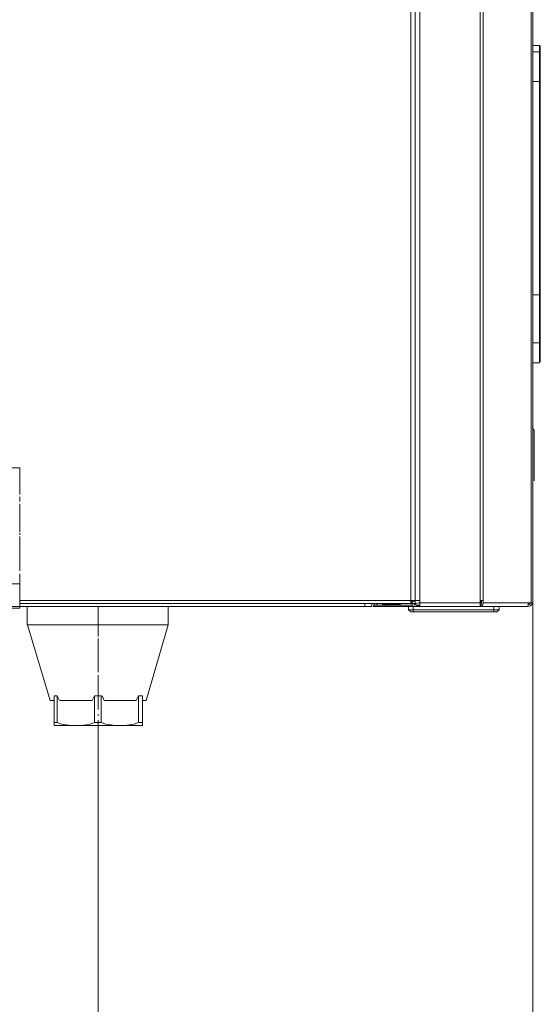
# Model space of a CAD drawing. Units: millimetres. Extents: x -777 to 1413, y -16 to 1568.
# Drawn here: x 371 to 577, y 258 to 649 of the extents above; entities that cross this region are included whole.
import ezdxf

# ---------------------------------------------------------------- set-up
doc = ezdxf.new("R2010")
doc.units = ezdxf.units.MM
doc.header["$MEASUREMENT"] = 0
doc.layers.add('Vrstva 1', color=7, linetype='Continuous')

msp = doc.modelspace()

# ---------------------------------------------------------------- linework, layer by layer
at = {"layer": 'Vrstva 1', "color": 7, "lineweight": 15}
for points in [[(526.1, 418.31), (526.1, 418.31), (526.1, 1140.05), (526.1, 1140.05)], [(526.1, 418.31), (526.1, 418.31), (526.1, 1140.05), (526.1, 1140.05)], [(526.1, 418.31), (526.1, 418.31), (526.1, 1140.05), (526.1, 1140.05)], [(529.72, 418.31), (529.72, 418.31), (529.72, 1140.05), (529.72, 1140.05)], [(553.6, 1140.05), (553.6, 1140.05), (553.6, 418.31), (553.6, 418.31)], [(554.8, 418.31), (554.8, 418.31), (554.8, 1140.05), (554.8, 1140.05)], [(573.83, 1140.05), (573.83, 1140.05), (573.83, 417.41), (573.83, 417.41)], [(527.92, 506.83), (527.92, 506.83), (527.92, 759.39), (527.92, 759.39)], [(527.92, 506.83), (527.92, 506.83), (527.92, 759.39), (527.92, 759.39)], [(574.44, 676.31), (574.44, 676.31), (574.44, 417.41), (574.44, 417.41)], [(577.16, 638.25), (577.16, 638.25), (574.44, 638.25), (574.44, 638.25)], [(577.16, 635.83), (577.16, 635.83), (577.16, 638.25), (577.16, 638.25)], [(577.46, 637.95), (577.46, 637.95), (577.16, 638.24), (577.16, 638.24)], [(577.46, 635.23), (577.46, 635.23), (577.46, 637.94), (577.46, 637.94)], [(574.44, 635.83), (574.44, 635.83), (577.15, 635.83), (577.15, 635.83)], [(577.16, 635.83), (577.16, 635.83), (577.16, 624.04), (577.16, 624.04)], [(577.16, 635.83), (577.16, 635.83), (577.46, 635.23), (577.46, 635.23)], [(577.46, 624.05), (577.46, 624.05), (577.46, 635.23), (577.46, 635.23)], [(577.16, 624.05), (577.16, 624.05), (574.44, 624.05), (574.44, 624.05)], [(577.16, 539.46), (577.16, 539.46), (577.16, 624.05), (577.16, 624.05)], [(577.16, 624.05), (577.16, 624.05), (577.46, 624.05), (577.46, 624.05)], [(577.46, 539.76), (577.46, 539.76), (577.46, 624.04), (577.46, 624.04)], [(574.44, 539.46), (574.44, 539.46), (577.15, 539.46), (577.15, 539.46)], [(577.16, 539.46), (577.16, 539.46), (577.46, 539.76), (577.46, 539.76)], [(577.16, 539.46), (577.16, 539.46), (577.16, 520.42), (577.16, 520.42)], [(577.46, 539.76), (577.46, 539.76), (577.46, 520.73), (577.46, 520.73)], [(577.16, 520.42), (577.16, 520.42), (574.44, 520.42), (574.44, 520.42)], [(577.46, 520.73), (577.46, 520.73), (577.16, 520.42), (577.16, 520.42)], [(577.16, 512.56), (577.16, 512.56), (577.16, 520.42), (577.16, 520.42)], [(577.46, 513.17), (577.46, 513.17), (577.46, 520.73), (577.46, 520.73)], [(577.16, 512.56), (577.16, 512.56), (574.44, 512.56), (574.44, 512.56)], [(577.46, 513.17), (577.46, 513.17), (577.16, 512.56), (577.16, 512.56)], [(527.92, 506.83), (527.92, 506.83), (527.92, 501.69), (527.92, 501.69)], [(527.92, 506.83), (527.92, 506.83), (527.92, 501.69), (527.92, 501.69)], [(527.92, 498.98), (527.92, 498.98), (527.92, 501.69), (527.92, 501.69)], [(527.92, 498.98), (527.92, 498.98), (527.92, 501.69), (527.92, 501.69)], [(527.92, 498.98), (527.92, 498.98), (527.92, 468.76), (527.92, 468.76)], [(527.92, 498.98), (527.92, 498.98), (527.92, 468.76), (527.92, 468.76)], [(575.04, 485.99), (575.04, 485.99), (575.04, 465.75), (575.04, 465.75)], [(575.04, 485.99), (575.04, 485.99), (575.04, 465.75), (575.04, 465.75)], [(359.34, 470.87), (359.34, 470.87), (371.12, 470.87), (371.12, 470.87)], [(359.34, 470.87), (359.34, 470.87), (371.12, 470.87), (371.12, 470.87)], [(371.12, 460.91), (371.12, 460.91), (371.12, 470.88), (371.12, 470.88)], [(371.12, 470.87), (371.12, 470.87), (371.12, 460.31), (371.12, 460.31)], [(527.92, 466.65), (527.92, 466.65), (527.92, 468.76), (527.92, 468.76)], [(527.92, 466.65), (527.92, 466.65), (527.92, 468.76), (527.92, 468.76)], [(527.92, 466.65), (527.92, 466.65), (527.92, 418.31), (527.92, 418.31)], [(527.92, 466.65), (527.92, 466.65), (527.92, 418.31), (527.92, 418.31)], [(371.12, 458.49), (371.12, 458.49), (371.12, 459.4), (371.12, 459.4)], [(371.12, 458.49), (371.12, 458.49), (371.12, 457.59), (371.12, 457.59)], [(371.12, 446.72), (371.12, 446.72), (371.12, 456.68), (371.12, 456.68)], [(371.12, 456.07), (371.12, 456.07), (371.12, 445.51), (371.12, 445.51)], [(371.12, 444.3), (371.12, 444.3), (371.12, 445.2), (371.12, 445.2)], [(371.12, 443.69), (371.12, 443.69), (371.12, 442.79), (371.12, 442.79)], [(371.12, 432.82), (371.12, 432.82), (371.12, 442.78), (371.12, 442.78)], [(371.12, 440.97), (371.12, 440.97), (371.12, 430.4), (371.12, 430.4)], [(371.12, 430.1), (371.12, 430.1), (371.12, 431), (371.12, 431)], [(371.12, 428.89), (371.12, 428.89), (371.12, 427.98), (371.12, 427.98)], [(371.12, 418.31), (371.12, 418.31), (371.12, 428.59), (371.12, 428.59)], [(371.12, 426.17), (371.12, 426.17), (371.12, 415.29), (371.12, 415.29)], [(371.12, 424.96), (371.12, 424.96), (360.55, 424.96), (360.55, 424.96)], [(371.12, 418.31), (371.12, 418.31), (516.73, 418.31), (516.73, 418.31)], [(371.12, 418.31), (371.12, 418.31), (371.12, 417.1), (371.12, 417.1)], [(371.12, 418.31), (371.12, 418.31), (516.73, 418.31), (516.73, 418.31)], [(516.73, 418.31), (516.73, 418.31), (526.1, 418.31), (526.1, 418.31)], [(516.73, 418.31), (516.73, 418.31), (526.1, 418.31), (526.1, 418.31)], [(526.1, 418.01), (526.1, 418.01), (526.1, 418.31), (526.1, 418.31)], [(526.1, 418.31), (526.1, 418.31), (526.1, 418.02), (526.1, 418.02)], [(527.61, 418.31), (527.61, 418.31), (526.1, 418.31), (526.1, 418.31)], [(526.7, 418.01), (526.7, 418.01), (526.1, 418.01), (526.1, 418.01)], [(526.1, 417.71), (526.1, 417.71), (526.1, 418.01), (526.1, 418.01)], [(526.1, 417.71), (526.1, 417.71), (526.1, 417.1), (526.1, 417.1)], [(526.7, 417.71), (526.7, 417.71), (526.1, 417.71), (526.1, 417.71)], [(526.7, 418.01), (526.7, 418.01), (527.61, 418.01), (527.61, 418.01)], [(526.7, 418.01), (526.7, 418.01), (527.61, 418.01), (527.61, 418.01)], [(526.7, 417.71), (526.7, 417.71), (526.7, 417.1), (526.7, 417.1)], [(527.61, 418.01), (527.61, 418.01), (527.92, 418.01), (527.92, 418.01)], [(529.72, 418.31), (529.72, 418.31), (527.92, 418.31), (527.92, 418.31)], [(527.92, 418.01), (527.92, 418.01), (527.92, 418.31), (527.92, 418.31)], [(527.92, 417.1), (527.92, 417.1), (527.92, 418.01), (527.92, 418.01)], [(529.72, 417.41), (529.72, 417.41), (529.72, 418.31), (529.72, 418.31)], [(553.6, 418.31), (553.6, 418.31), (554.2, 418.31), (554.2, 418.31)], [(553.6, 418.31), (553.6, 418.31), (553.6, 417.41), (553.6, 417.41)], [(554.2, 417.41), (554.2, 417.41), (554.2, 418.31), (554.2, 418.31)], [(554.2, 418.31), (554.2, 418.31), (554.81, 418.31), (554.81, 418.31)], [(554.8, 417.41), (554.8, 417.41), (554.8, 418.31), (554.8, 418.31)], [(371.12, 415.9), (371.12, 415.9), (359.03, 415.9), (359.03, 415.9)], [(371.12, 415.29), (371.12, 415.29), (359.34, 415.29), (359.34, 415.29)], [(371.12, 415.9), (371.12, 415.9), (371.12, 417.1), (371.12, 417.1)], [(383.21, 417.1), (383.21, 417.1), (371.12, 417.1), (371.12, 417.1)], [(371.12, 417.1), (371.12, 417.1), (383.21, 417.1), (383.21, 417.1)], [(371.12, 417.1), (371.12, 417.1), (383.21, 417.1), (383.21, 417.1)], [(371.12, 416.2), (371.12, 416.2), (371.12, 415.9), (371.12, 415.9)], [(507.97, 415.9), (507.97, 415.9), (371.12, 415.9), (371.12, 415.9)], [(374.14, 408.65), (374.14, 408.65), (374.14, 415.9), (374.14, 415.9)], [(383.21, 417.1), (383.21, 417.1), (507.97, 417.1), (507.97, 417.1)], [(383.21, 417.1), (383.21, 417.1), (507.97, 417.1), (507.97, 417.1)], [(383.21, 417.1), (383.21, 417.1), (507.97, 417.1), (507.97, 417.1)], [(402.24, 406.23), (402.24, 406.23), (402.24, 415.9), (402.24, 415.9)], [(402.24, 415.29), (402.24, 415.29), (402.24, 404.72), (402.24, 404.72)], [(430.03, 408.65), (430.03, 408.65), (430.03, 415.9), (430.03, 415.9)], [(507.97, 415.9), (507.97, 415.9), (507.97, 417.1), (507.97, 417.1)], [(508.28, 417.1), (508.28, 417.1), (507.97, 417.1), (507.97, 417.1)], [(508.28, 417.1), (508.28, 417.1), (507.97, 417.1), (507.97, 417.1)], [(508.28, 417.1), (508.28, 417.1), (507.97, 417.1), (507.97, 417.1)], [(507.97, 415.9), (507.97, 415.9), (510.69, 415.9), (510.69, 415.9)], [(508.28, 417.1), (508.28, 417.1), (510.69, 417.1), (510.69, 417.1)], [(508.28, 417.1), (508.28, 417.1), (510.69, 417.1), (510.69, 417.1)], [(508.28, 417.1), (508.28, 417.1), (510.69, 417.1), (510.69, 417.1)], [(510.69, 417.1), (510.69, 417.1), (510.69, 415.9), (510.69, 415.9)], [(516.73, 417.1), (516.73, 417.1), (510.69, 417.1), (510.69, 417.1)], [(516.73, 417.1), (516.73, 417.1), (510.69, 417.1), (510.69, 417.1)], [(511.3, 416.51), (511.3, 416.51), (511.3, 415.9), (511.3, 415.9)], [(511.9, 416.51), (511.9, 416.51), (511.3, 416.51), (511.3, 416.51)], [(515.23, 415.9), (515.23, 415.9), (511.3, 415.9), (511.3, 415.9)], [(511.6, 417.1), (511.6, 417.1), (511.9, 416.51), (511.9, 416.51)], [(513.11, 416.51), (513.11, 416.51), (511.9, 416.51), (511.9, 416.51)], [(512.51, 417.1), (512.51, 417.1), (513.12, 416.51), (513.12, 416.51)], [(514.32, 416.51), (514.32, 416.51), (513.11, 416.51), (513.11, 416.51)], [(514.32, 416.51), (514.32, 416.51), (515.23, 416.8), (515.23, 416.8)], [(516.43, 416.51), (516.43, 416.51), (514.32, 416.51), (514.32, 416.51)], [(514.93, 416.8), (514.93, 416.8), (515.23, 417.1), (515.23, 417.1)], [(514.93, 416.8), (514.93, 416.8), (518.55, 416.8), (518.55, 416.8)], [(516.43, 415.9), (516.43, 415.9), (515.22, 415.9), (515.22, 415.9)], [(515.23, 415.9), (515.23, 415.9), (516.43, 415.9), (516.43, 415.9)], [(522.77, 416.51), (522.77, 416.51), (516.43, 416.51), (516.43, 416.51)], [(516.43, 415.9), (516.43, 415.9), (516.43, 416.51), (516.43, 416.51)], [(516.43, 415.9), (516.43, 415.9), (517.64, 415.9), (517.64, 415.9)], [(516.43, 415.9), (516.43, 415.9), (517.64, 415.9), (517.64, 415.9)], [(526.1, 417.1), (526.1, 417.1), (516.73, 417.1), (516.73, 417.1)], [(517.64, 415.9), (517.64, 415.9), (517.94, 415.9), (517.94, 415.9)], [(517.64, 415.9), (517.64, 415.9), (517.94, 415.9), (517.94, 415.9)], [(517.95, 415.9), (517.95, 415.9), (518.55, 415.9), (518.55, 415.9)], [(517.95, 415.9), (517.95, 415.9), (518.55, 415.9), (518.55, 415.9)], [(521.88, 416.8), (521.88, 416.8), (518.55, 416.8), (518.55, 416.8)], [(518.85, 415.9), (518.85, 415.9), (518.55, 415.9), (518.55, 415.9)], [(518.85, 415.9), (518.85, 415.9), (518.55, 415.9), (518.55, 415.9)], [(519.15, 415.9), (519.15, 415.9), (518.85, 415.9), (518.85, 415.9)], [(519.15, 415.9), (519.15, 415.9), (518.85, 415.9), (518.85, 415.9)], [(519.15, 415.9), (519.15, 415.9), (521.87, 415.9), (521.87, 415.9)], [(521.88, 415.9), (521.88, 415.9), (519.15, 415.9), (519.15, 415.9)], [(521.88, 416.8), (521.88, 416.8), (521.88, 417.1), (521.88, 417.1)], [(521.88, 416.8), (521.88, 416.8), (522.77, 416.51), (522.77, 416.51)], [(525.2, 415.9), (525.2, 415.9), (521.88, 415.9), (521.88, 415.9)], [(522.77, 416.51), (522.77, 416.51), (527.01, 416.51), (527.01, 416.51)], [(526.7, 415.9), (526.7, 415.9), (525.2, 415.9), (525.2, 415.9)], [(525.2, 414.69), (525.2, 414.69), (525.2, 415.9), (525.2, 415.9)], [(526.7, 415.9), (526.7, 415.9), (525.2, 415.9), (525.2, 415.9)], [(525.2, 414.69), (525.2, 414.69), (526.1, 413.79), (526.1, 413.79)], [(527.01, 414.69), (527.01, 414.69), (525.2, 414.69), (525.2, 414.69)], [(526.1, 417.1), (526.1, 417.1), (526.7, 417.1), (526.7, 417.1)], [(527.01, 413.79), (527.01, 413.79), (526.1, 413.79), (526.1, 413.79)], [(527.01, 417.1), (527.01, 417.1), (526.7, 417.41), (526.7, 417.41)], [(526.7, 416.51), (526.7, 416.51), (526.7, 417.1), (526.7, 417.1)], [(526.7, 417.1), (526.7, 417.1), (528.22, 417.1), (528.22, 417.1)], [(526.7, 415.9), (526.7, 415.9), (527.01, 415.9), (527.01, 415.9)], [(526.7, 415.9), (526.7, 415.9), (527.01, 415.9), (527.01, 415.9)], [(529.72, 415.9), (529.72, 415.9), (527.01, 415.9), (527.01, 415.9)], [(527.01, 415.9), (527.01, 415.9), (527.01, 415.9), (527.01, 415.9)], [(527.01, 415.9), (527.01, 415.9), (527.01, 414.69), (527.01, 414.69)], [(529.72, 415.9), (529.72, 415.9), (527.01, 415.9), (527.01, 415.9)], [(527.01, 415.9), (527.01, 415.9), (527.01, 415.9), (527.01, 415.9)], [(527.01, 414.69), (527.01, 414.69), (527.01, 413.79), (527.01, 413.79)], [(559.03, 414.69), (559.03, 414.69), (527.01, 414.69), (527.01, 414.69)], [(559.03, 413.79), (559.03, 413.79), (527.01, 413.79), (527.01, 413.79)], [(527.31, 416.51), (527.31, 416.51), (527.92, 416.8), (527.92, 416.8)], [(527.92, 417.1), (527.92, 417.1), (527.61, 416.81), (527.61, 416.81)], [(528.22, 416.2), (528.22, 416.2), (528.51, 416.5), (528.51, 416.5)], [(528.22, 416.2), (528.22, 416.2), (529.72, 416.2), (529.72, 416.2)], [(529.12, 416.51), (529.12, 416.51), (528.51, 416.2), (528.51, 416.2)], [(528.52, 416.51), (528.52, 416.51), (529.73, 416.51), (529.73, 416.51)], [(529.12, 417.41), (529.12, 417.41), (529.73, 417.41), (529.73, 417.41)], [(529.72, 416.51), (529.72, 416.51), (529.12, 416.51), (529.12, 416.51)], [(529.72, 415.9), (529.72, 415.9), (529.72, 417.41), (529.72, 417.41)], [(529.72, 417.41), (529.72, 417.41), (553.6, 417.41), (553.6, 417.41)], [(529.72, 415.9), (529.72, 415.9), (529.72, 415.9), (529.72, 415.9)], [(529.72, 415.9), (529.72, 415.9), (529.72, 415.9), (529.72, 415.9)], [(532.44, 415.9), (532.44, 415.9), (529.73, 415.9), (529.73, 415.9)], [(532.44, 415.9), (532.44, 415.9), (529.73, 415.9), (529.73, 415.9)], [(532.44, 415.9), (532.44, 415.9), (532.74, 415.9), (532.74, 415.9)], [(532.44, 415.9), (532.44, 415.9), (532.74, 415.9), (532.74, 415.9)], [(535.77, 415.9), (535.77, 415.9), (532.74, 415.9), (532.74, 415.9)], [(535.77, 415.9), (535.77, 415.9), (532.74, 415.9), (532.74, 415.9)], [(535.77, 415.9), (535.77, 415.9), (544.53, 415.9), (544.53, 415.9)], [(535.77, 415.9), (535.77, 415.9), (535.77, 415.9), (535.77, 415.9)], [(535.77, 415.9), (535.77, 415.9), (544.53, 415.9), (544.53, 415.9)], [(535.77, 415.9), (535.77, 415.9), (535.77, 415.9), (535.77, 415.9)], [(544.53, 415.9), (544.53, 415.9), (547.55, 415.9), (547.55, 415.9)], [(544.53, 415.9), (544.53, 415.9), (547.55, 415.9), (547.55, 415.9)], [(547.55, 415.9), (547.55, 415.9), (548.45, 415.9), (548.45, 415.9)], [(547.55, 415.9), (547.55, 415.9), (547.55, 415.9), (547.55, 415.9)], [(547.55, 415.9), (547.55, 415.9), (548.45, 415.9), (548.45, 415.9)], [(547.55, 415.9), (547.55, 415.9), (547.55, 415.9), (547.55, 415.9)], [(548.45, 415.9), (548.45, 415.9), (551.78, 415.9), (551.78, 415.9)], [(551.78, 415.9), (551.78, 415.9), (548.45, 415.9), (548.45, 415.9)], [(551.78, 415.9), (551.78, 415.9), (553.29, 415.9), (553.29, 415.9)], [(551.78, 415.9), (551.78, 415.9), (553.29, 415.9), (553.29, 415.9)], [(553.9, 415.9), (553.9, 415.9), (553.29, 415.9), (553.29, 415.9)], [(553.9, 415.9), (553.9, 415.9), (553.29, 415.9), (553.29, 415.9)], [(553.6, 415.9), (553.6, 415.9), (553.29, 415.9), (553.29, 415.9)], [(553.6, 417.41), (553.6, 417.41), (554.2, 417.41), (554.2, 417.41)], [(553.6, 415.9), (553.6, 415.9), (553.6, 417.41), (553.6, 417.41)], [(553.9, 416.51), (553.9, 416.51), (553.6, 416.51), (553.6, 416.51)], [(553.9, 416.51), (553.9, 416.51), (554.2, 415.9), (554.2, 415.9)], [(553.9, 416.51), (553.9, 416.51), (553.9, 416.51), (553.9, 416.51)], [(553.9, 416.2), (553.9, 416.2), (553.9, 416.5), (553.9, 416.5)], [(553.9, 415.9), (553.9, 415.9), (553.9, 416.19), (553.9, 416.19)], [(553.9, 415.9), (553.9, 415.9), (554.8, 415.9), (554.8, 415.9)], [(553.9, 415.9), (553.9, 415.9), (554.8, 415.9), (554.8, 415.9)], [(553.9, 415.9), (553.9, 415.9), (554.2, 415.9), (554.2, 415.9)], [(554.2, 417.41), (554.2, 417.41), (554.2, 417.41), (554.2, 417.41)], [(554.8, 417.41), (554.8, 417.41), (573.23, 417.41), (573.23, 417.41)], [(556.01, 415.9), (556.01, 415.9), (554.8, 415.9), (554.8, 415.9)], [(556.01, 415.9), (556.01, 415.9), (554.8, 415.9), (554.8, 415.9)], [(556.92, 415.9), (556.92, 415.9), (556.01, 415.9), (556.01, 415.9)], [(556.92, 415.9), (556.92, 415.9), (556.01, 415.9), (556.01, 415.9)], [(556.92, 415.9), (556.92, 415.9), (559.03, 415.9), (559.03, 415.9)], [(559.03, 415.9), (559.03, 415.9), (556.92, 415.9), (556.92, 415.9)], [(560.55, 415.9), (560.55, 415.9), (559.03, 415.9), (559.03, 415.9)], [(559.03, 414.69), (559.03, 414.69), (559.03, 415.9), (559.03, 415.9)], [(560.55, 415.9), (560.55, 415.9), (559.03, 415.9), (559.03, 415.9)], [(559.03, 414.69), (559.03, 414.69), (559.03, 413.79), (559.03, 413.79)], [(561.14, 414.69), (561.14, 414.69), (559.03, 414.69), (559.03, 414.69)], [(559.03, 413.79), (559.03, 413.79), (560.24, 413.79), (560.24, 413.79)], [(560.24, 413.79), (560.24, 413.79), (561.14, 414.69), (561.14, 414.69)], [(561.14, 415.9), (561.14, 415.9), (560.54, 415.9), (560.54, 415.9)], [(560.55, 415.9), (560.55, 415.9), (561.14, 415.9), (561.14, 415.9)], [(561.14, 414.69), (561.14, 414.69), (561.14, 415.9), (561.14, 415.9)], [(571.42, 415.9), (571.42, 415.9), (561.14, 415.9), (561.14, 415.9)], [(571.42, 415.9), (571.42, 415.9), (572.02, 415.9), (572.02, 415.9)], [(572.02, 415.9), (572.02, 415.9), (571.72, 415.9), (571.72, 415.9)], [(572.02, 415.9), (572.02, 415.9), (572.02, 415.9), (572.02, 415.9)], [(572.02, 415.9), (572.02, 415.9), (572.02, 415.9), (572.02, 415.9)], [(572.02, 415.9), (572.02, 415.9), (572.63, 415.9), (572.63, 415.9)], [(572.63, 416.51), (572.63, 416.51), (572.63, 416.51), (572.63, 416.51)], [(573.54, 417.41), (573.54, 417.41), (573.23, 417.41), (573.23, 417.41)], [(573.54, 417.41), (573.54, 417.41), (573.83, 417.41), (573.83, 417.41)], [(573.83, 417.41), (573.83, 417.41), (574.44, 417.41), (574.44, 417.41)], [(574.44, 53.97), (574.44, 53.97), (574.44, 417.41), (574.44, 417.41)], [(374.14, 408.65), (374.14, 408.65), (430.03, 408.65), (430.03, 408.65)], [(383.21, 378.73), (383.21, 378.73), (374.15, 408.65), (374.15, 408.65)], [(430.03, 408.65), (430.03, 408.65), (421.27, 378.73), (421.27, 378.73)], [(402.24, 404.11), (402.24, 404.11), (402.24, 404.72), (402.24, 404.72)], [(402.24, 403.21), (402.24, 403.21), (402.24, 402.3), (402.24, 402.3)], [(402.24, 392.64), (402.24, 392.64), (402.24, 402.3), (402.24, 402.3)], [(402.24, 400.49), (402.24, 400.49), (402.24, 389.92), (402.24, 389.92)], [(402.24, 390.21), (402.24, 390.21), (402.24, 390.82), (402.24, 390.82)], [(402.24, 378.73), (402.24, 378.73), (402.24, 388.7), (402.24, 388.7)], [(402.24, 388.41), (402.24, 388.41), (402.24, 387.49), (402.24, 387.49)], [(402.24, 385.69), (402.24, 385.69), (402.24, 375.11), (402.24, 375.11)], [(383.21, 378.73), (383.21, 378.73), (384.72, 378.73), (384.72, 378.73)], [(385.92, 380.55), (385.92, 380.55), (384.72, 380.55), (384.72, 380.55)], [(384.72, 378.73), (384.72, 378.73), (384.72, 380.55), (384.72, 380.55)], [(384.72, 378.73), (384.72, 378.73), (384.72, 369.98), (384.72, 369.98)], [(385.92, 369.98), (385.92, 369.98), (385.92, 380.55), (385.92, 380.55)], [(385.92, 380.55), (385.92, 380.55), (386.83, 378.73), (386.83, 378.73)], [(387.14, 378.73), (387.14, 378.73), (399.83, 378.73), (399.83, 378.73)], [(399.83, 378.73), (399.83, 378.73), (400.72, 380.55), (400.72, 380.55)], [(403.44, 380.55), (403.44, 380.55), (400.73, 380.55), (400.73, 380.55)], [(400.73, 380.55), (400.73, 380.55), (400.73, 369.98), (400.73, 369.98)], [(403.44, 369.98), (403.44, 369.98), (403.44, 380.55), (403.44, 380.55)], [(403.75, 380.55), (403.75, 380.55), (404.65, 378.73), (404.65, 378.73)], [(417.34, 378.73), (417.34, 378.73), (404.65, 378.73), (404.65, 378.73)], [(417.34, 378.73), (417.34, 378.73), (418.25, 380.55), (418.25, 380.55)], [(418.25, 380.55), (418.25, 380.55), (419.76, 380.55), (419.76, 380.55)], [(418.25, 380.55), (418.25, 380.55), (418.25, 369.98), (418.25, 369.98)], [(419.76, 378.73), (419.76, 378.73), (419.76, 380.55), (419.76, 380.55)], [(419.76, 369.98), (419.76, 369.98), (419.76, 378.73), (419.76, 378.73)], [(419.76, 378.73), (419.76, 378.73), (421.27, 378.73), (421.27, 378.73)], [(402.24, 373.3), (402.24, 373.3), (402.24, 372.69), (402.24, 372.69)], [(402.24, 370.89), (402.24, 370.89), (402.24, 360), (402.24, 360)], [(385.92, 369.98), (385.92, 369.98), (384.72, 369.98), (384.72, 369.98)], [(384.72, 368.78), (384.72, 368.78), (384.72, 369.98), (384.72, 369.98)], [(384.72, 368.78), (384.72, 368.78), (393.47, 368.78), (393.47, 368.78)], [(411, 368.78), (411, 368.78), (393.47, 368.78), (393.47, 368.78)], [(403.44, 369.98), (403.44, 369.98), (400.73, 369.98), (400.73, 369.98)], [(411, 368.78), (411, 368.78), (419.76, 368.78), (419.76, 368.78)], [(418.25, 369.98), (418.25, 369.98), (419.76, 369.98), (419.76, 369.98)], [(419.76, 368.78), (419.76, 368.78), (419.76, 369.98), (419.76, 369.98)], [(402.24, 124.06), (402.24, 124.06), (402.24, 360), (402.24, 360)]]:
    msp.add_open_spline(points, degree=3, dxfattribs=at)
for points, knots in [([(575.04, 485.68), (575.04, 485.68), (574.43, 486.89), (574.43, 486.89), (574.43, 486.89), (574.43, 486.89), (574.43, 487.2), (574.43, 487.2)], [0, 0, 0, 0, 0.5, 0.5, 0.5, 0.5, 1, 1, 1, 1]), ([(575.04, 485.68), (575.04, 485.68), (574.43, 486.89), (574.43, 486.89), (574.43, 486.89), (574.43, 486.89), (574.43, 487.2), (574.43, 487.2)], [0, 0, 0, 0, 0.5, 0.5, 0.5, 0.5, 1, 1, 1, 1]), ([(553.6, 418.01), (553.6, 418.01), (553.89, 417.71), (553.89, 417.71), (553.89, 417.71), (553.89, 417.71), (554.2, 417.71), (554.2, 417.71)], [0, 0, 0, 0, 0.5, 0.5, 0.5, 0.5, 1, 1, 1, 1]), ([(527.31, 415.9), (527.31, 415.9), (528.22, 416.19), (528.22, 416.19), (528.22, 416.19), (528.22, 416.19), (528.52, 416.19), (528.52, 416.19)], [0, 0, 0, 0, 0.5, 0.5, 0.5, 0.5, 1, 1, 1, 1]), ([(529.12, 417.41), (529.12, 417.41), (528.22, 417.1), (528.22, 417.1), (528.22, 417.1), (528.22, 417.1), (527.91, 416.8), (527.91, 416.8)], [0, 0, 0, 0, 0.5, 0.5, 0.5, 0.5, 1, 1, 1, 1]), ([(553.9, 416.51), (553.9, 416.51), (554.2, 417.1), (554.2, 417.1), (554.2, 417.1), (554.2, 417.1), (554.2, 417.41), (554.2, 417.41)], [0, 0, 0, 0, 0.5, 0.5, 0.5, 0.5, 1, 1, 1, 1]), ([(554.8, 417.41), (554.8, 417.41), (554.5, 416.51), (554.5, 416.51), (554.5, 416.51), (554.5, 416.51), (554.2, 415.9), (554.2, 415.9)], [0, 0, 0, 0, 0.5, 0.5, 0.5, 0.5, 1, 1, 1, 1]), ([(572.63, 416.51), (572.63, 416.51), (572.32, 415.9), (572.32, 415.9), (572.32, 415.9), (572.32, 415.9), (571.42, 415.9), (571.42, 415.9)], [0, 0, 0, 0, 0.5, 0.5, 0.5, 0.5, 1, 1, 1, 1]), ([(572.63, 415.9), (572.63, 415.9), (573.54, 416.19), (573.54, 416.19), (573.54, 416.19), (573.54, 416.19), (574.13, 416.8), (574.13, 416.8), (574.13, 416.8), (574.13, 416.8), (574.43, 417.41), (574.43, 417.41)], [0, 0, 0, 0, 0.333333, 0.333333, 0.333333, 0.333333, 0.666667, 0.666667, 0.666667, 0.666667, 1, 1, 1, 1]), ([(572.63, 416.51), (572.63, 416.51), (573.23, 416.8), (573.23, 416.8), (573.23, 416.8), (573.23, 416.8), (573.54, 417.41), (573.54, 417.41)], [0, 0, 0, 0, 0.5, 0.5, 0.5, 0.5, 1, 1, 1, 1]), ([(573.23, 417.41), (573.23, 417.41), (572.93, 417.41), (572.93, 417.41), (572.93, 417.41), (572.93, 417.41), (572.93, 417.1), (572.93, 417.1), (572.93, 417.1), (572.93, 417.1), (572.63, 417.1), (572.63, 417.1), (572.63, 417.1), (572.63, 417.1), (572.63, 416.51), (572.63, 416.51)], [0, 0, 0, 0, 0.25, 0.25, 0.25, 0.25, 0.5, 0.5, 0.5, 0.5, 0.75, 0.75, 0.75, 0.75, 1, 1, 1, 1]), ([(385.92, 369.98), (385.92, 369.98), (387.73, 369.37), (387.73, 369.37), (387.73, 369.37), (387.73, 369.37), (389.55, 369.07), (389.55, 369.07), (389.55, 369.07), (389.55, 369.07), (391.66, 368.77), (391.66, 368.77), (391.66, 368.77), (391.66, 368.77), (393.47, 368.77), (393.47, 368.77)], [0, 0, 0, 0, 0.25, 0.25, 0.25, 0.25, 0.5, 0.5, 0.5, 0.5, 0.75, 0.75, 0.75, 0.75, 1, 1, 1, 1]), ([(393.47, 368.78), (393.47, 368.78), (395.29, 368.78), (395.29, 368.78), (395.29, 368.78), (395.29, 368.78), (397.4, 369.07), (397.4, 369.07), (397.4, 369.07), (397.4, 369.07), (398.92, 369.37), (398.92, 369.37), (398.92, 369.37), (398.92, 369.37), (400.72, 369.98), (400.72, 369.98)], [0, 0, 0, 0, 0.25, 0.25, 0.25, 0.25, 0.5, 0.5, 0.5, 0.5, 0.75, 0.75, 0.75, 0.75, 1, 1, 1, 1]), ([(403.44, 369.98), (403.44, 369.98), (405.26, 369.37), (405.26, 369.37), (405.26, 369.37), (405.26, 369.37), (407.37, 369.07), (407.37, 369.07), (407.37, 369.07), (407.37, 369.07), (408.88, 368.77), (408.88, 368.77), (408.88, 368.77), (408.88, 368.77), (411, 368.77), (411, 368.77)], [0, 0, 0, 0, 0.25, 0.25, 0.25, 0.25, 0.5, 0.5, 0.5, 0.5, 0.75, 0.75, 0.75, 0.75, 1, 1, 1, 1]), ([(411, 368.78), (411, 368.78), (412.81, 368.78), (412.81, 368.78), (412.81, 368.78), (412.81, 368.78), (414.63, 369.07), (414.63, 369.07), (414.63, 369.07), (414.63, 369.07), (416.44, 369.37), (416.44, 369.37), (416.44, 369.37), (416.44, 369.37), (418.25, 369.98), (418.25, 369.98)], [0, 0, 0, 0, 0.25, 0.25, 0.25, 0.25, 0.5, 0.5, 0.5, 0.5, 0.75, 0.75, 0.75, 0.75, 1, 1, 1, 1])]:
    msp.add_open_spline(points, degree=3, knots=knots, dxfattribs=at)

doc.saveas('drawing.dxf')
